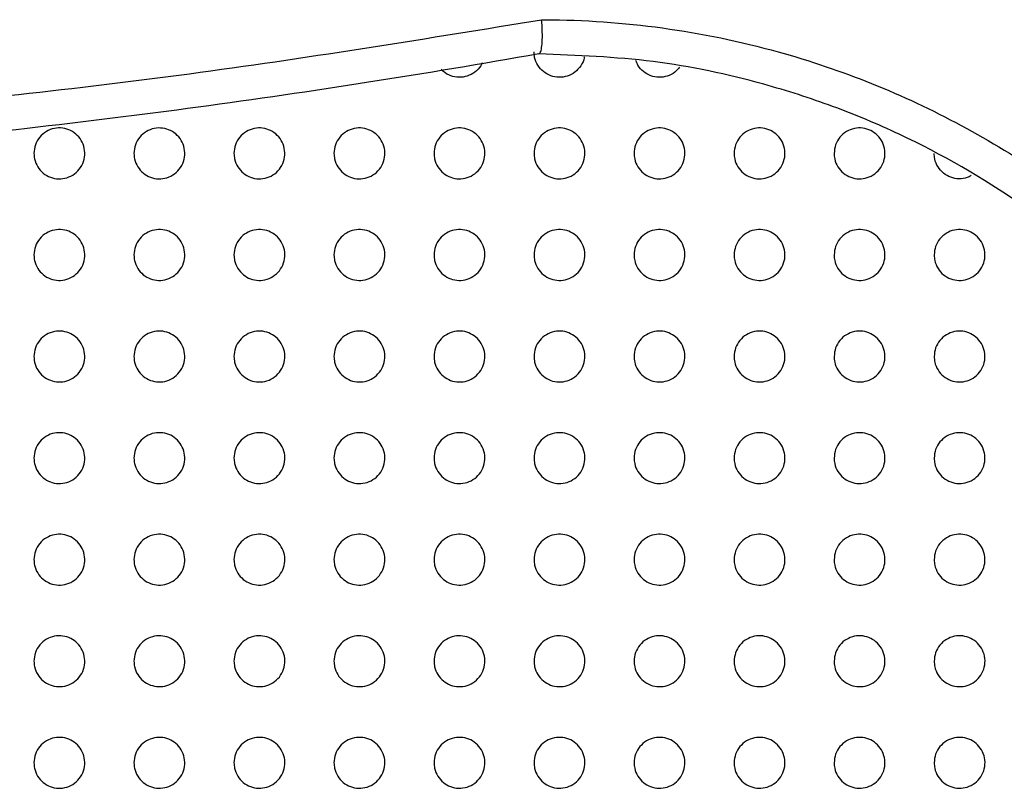
# Paper-space layout '_Back' of a CAD drawing. Units: millimetres. Extents: x -446 to 282, y -328 to 864.
# Drawn here: x -43 to 15, y 570 to 616 of the extents above; entities that cross this region are included whole.
import ezdxf

# ---------------------------------------------------------------- set-up
doc = ezdxf.new("R2010")
doc.units = ezdxf.units.MM

psp = doc.layouts.new('_Back')

# ---------------------------------------------------------------- linework, layer by layer
at = {"color": 7, "linetype": 'Continuous', "lineweight": 25}
for points, knots in [([(-71.332, 608.934), (-70.484, 608.971), (-64.241, 609.24), (-51.279, 610.356), (-32.486, 612.385), (-19.089, 614.571), (-12.384, 615.664)], [0, 0, 0, 0, 0.0424631, 0.3126484, 0.6560483, 1, 1, 1, 1]), ([(-12.542, 613.65), (-12.506, 613.678), (-12.435, 613.736), (-12.365, 614.096), (-12.335, 614.614), (-12.347, 615.163), (-12.372, 615.522), (-12.384, 615.657), (-12.384, 615.664)], [0, 0, 0, 0, 0.216714, 0.433415, 0.650502, 0.868364, 0.99296, 1, 1, 1, 1]), ([(-12.384, 615.664), (-12.325, 615.664), (-9.947, 615.663), (-5.241, 615.329), (1.228, 614), (7.122, 611.998), (12.411, 609.522), (17.366, 606.498), (21.923, 602.961), (26.045, 598.979), (29.814, 594.461), (33.101, 589.399), (35.893, 583.867), (37.18, 579.942), (37.822, 577.983)], [0, 0, 0, 0, 0.002656, 0.106777, 0.210898, 0.297625, 0.384619, 0.471346, 0.556223, 0.64135, 0.726219, 0.817376, 0.908861, 1, 1, 1, 1]), ([(-12.542, 613.65), (-12.543, 613.649), (-19.235, 612.463), (-32.627, 610.358), (-51.042, 608.282), (-64.016, 607.168), (-70.257, 606.882), (-71.465, 606.826)], [0, 0, 0, 0, 0.000086, 0.343749, 0.687401, 0.939459, 1, 1, 1, 1]), ([(-9.87, 613.467), (-9.87, 613.452), (-9.879, 613.265), (-10.062, 612.934), (-10.405, 612.55), (-10.866, 612.313), (-11.367, 612.242), (-11.86, 612.336), (-12.296, 612.583), (-12.629, 612.962), (-12.806, 613.38), (-12.825, 613.659), (-12.832, 613.769)], [0, 0, 0, 0, 0.010345, 0.129422, 0.24635, 0.360217, 0.471547, 0.581939, 0.69331, 0.807137, 0.923915, 1, 1, 1, 1]), ([(35.529, 577.385), (35.392, 577.851), (34.489, 580.902), (32.736, 585.146), (30.068, 589.911), (26.997, 594.46), (23.371, 598.621), (19.272, 602.292), (14.838, 605.644), (9.976, 608.441), (4.801, 610.608), (-0.023, 612.153), (-5.818, 613.386), (-10.291, 613.561), (-12.547, 613.649)], [0, 0, 0, 0, 0.02239, 0.14664, 0.210588, 0.274537, 0.400382, 0.465107, 0.529832, 0.658485, 0.724697, 0.790909, 0.894529, 1, 1, 1, 1]), ([(-15.901, 613.124), (-15.924, 613.063), (-16.008, 612.843), (-16.314, 612.553), (-16.763, 612.313), (-17.269, 612.241), (-17.754, 612.339), (-18.118, 612.521), (-18.262, 612.697), (-18.304, 612.748)], [0, 0, 0, 0, 0.068211, 0.247145, 0.421332, 0.591627, 0.760536, 0.931022, 1, 1, 1, 1]), ([(-4.246, 612.873), (-4.334, 612.765), (-4.529, 612.528), (-4.969, 612.315), (-5.467, 612.241), (-5.962, 612.336), (-6.392, 612.585), (-6.699, 612.908), (-6.787, 613.162), (-6.821, 613.26)], [0, 0, 0, 0, 0.129942, 0.286707, 0.439984, 0.59194, 0.745181, 0.901736, 1, 1, 1, 1]), ([(-42.332, 607.779), (-42.315, 607.951), (-42.28, 608.295), (-42.011, 608.752), (-41.616, 609.092), (-41.135, 609.276), (-40.632, 609.293), (-40.155, 609.147), (-39.749, 608.856), (-39.455, 608.443), (-39.311, 607.947), (-39.343, 607.423), (-39.553, 606.938), (-39.913, 606.555), (-40.374, 606.32), (-40.877, 606.252), (-41.367, 606.349), (-41.8, 606.598), (-42.131, 606.976), (-42.307, 607.392), (-42.325, 607.669), (-42.332, 607.779)], [0, 0, 0, 0, 0.055542, 0.111121, 0.165662, 0.218505, 0.270092, 0.32139, 0.373419, 0.426866, 0.48185, 0.537844, 0.593845, 0.648815, 0.702196, 0.754166, 0.8055, 0.857195, 0.910083, 0.964545, 1, 1, 1, 1]), ([(-36.432, 607.779), (-36.415, 607.95), (-36.38, 608.294), (-36.112, 608.75), (-35.719, 609.09), (-35.239, 609.275), (-34.736, 609.293), (-34.258, 609.149), (-33.851, 608.858), (-33.556, 608.445), (-33.411, 607.949), (-33.443, 607.425), (-33.652, 606.94), (-34.011, 606.557), (-34.47, 606.322), (-34.973, 606.252), (-35.464, 606.347), (-35.898, 606.595), (-36.229, 606.974), (-36.406, 607.391), (-36.425, 607.669), (-36.432, 607.779)], [0, 0, 0, 0, 0.055374, 0.110785, 0.165166, 0.217928, 0.269546, 0.32096, 0.373135, 0.426701, 0.481728, 0.53767, 0.593543, 0.648366, 0.701643, 0.753597, 0.805006, 0.856835, 0.909866, 0.964419, 1, 1, 1, 1]), ([(-30.532, 607.779), (-30.515, 607.95), (-30.481, 608.293), (-30.213, 608.749), (-29.821, 609.089), (-29.342, 609.275), (-28.838, 609.294), (-28.36, 609.15), (-27.952, 608.859), (-27.656, 608.446), (-27.512, 607.949), (-27.543, 607.426), (-27.751, 606.941), (-28.109, 606.559), (-28.568, 606.322), (-29.07, 606.252), (-29.561, 606.346), (-29.996, 606.594), (-30.329, 606.973), (-30.506, 607.39), (-30.525, 607.669), (-30.532, 607.779)], [0, 0, 0, 0, 0.05525, 0.110537, 0.164814, 0.217545, 0.26921, 0.320722, 0.373, 0.426632, 0.481665, 0.537548, 0.593323, 0.648048, 0.701271, 0.753234, 0.804713, 0.856643, 0.909769, 0.964367, 1, 1, 1, 1]), ([(-24.632, 607.779), (-24.615, 607.95), (-24.581, 608.292), (-24.313, 608.748), (-23.922, 609.088), (-23.443, 609.275), (-22.94, 609.294), (-22.461, 609.151), (-22.052, 608.859), (-21.756, 608.446), (-21.612, 607.95), (-21.643, 607.426), (-21.85, 606.942), (-22.208, 606.559), (-22.667, 606.323), (-23.168, 606.252), (-23.66, 606.346), (-24.096, 606.593), (-24.428, 606.972), (-24.606, 607.39), (-24.625, 607.669), (-24.632, 607.779)], [0, 0, 0, 0, 0.05517, 0.110376, 0.164601, 0.217337, 0.269057, 0.320644, 0.372982, 0.426638, 0.48165, 0.537477, 0.593183, 0.647856, 0.701063, 0.753053, 0.80459, 0.856589, 0.909766, 0.964372, 1, 1, 1, 1]), ([(-18.732, 607.779), (-18.715, 607.95), (-18.681, 608.292), (-18.414, 608.748), (-18.022, 609.088), (-17.544, 609.274), (-17.04, 609.294), (-16.561, 609.151), (-16.152, 608.859), (-15.856, 608.446), (-15.712, 607.949), (-15.743, 607.426), (-15.95, 606.942), (-16.308, 606.56), (-16.766, 606.323), (-17.268, 606.252), (-17.76, 606.346), (-18.196, 606.593), (-18.528, 606.972), (-18.706, 607.39), (-18.725, 607.669), (-18.732, 607.779)], [0, 0, 0, 0, 0.055129, 0.110293, 0.164505, 0.21727, 0.269045, 0.320682, 0.373046, 0.426694, 0.481669, 0.537448, 0.593114, 0.64777, 0.700988, 0.753013, 0.804595, 0.856633, 0.909826, 0.964415, 1, 1, 1, 1]), ([(-12.832, 607.779), (-12.815, 607.95), (-12.781, 608.292), (-12.514, 608.748), (-12.122, 609.088), (-11.644, 609.274), (-11.14, 609.294), (-10.66, 609.15), (-10.251, 608.859), (-9.956, 608.445), (-9.812, 607.949), (-9.843, 607.426), (-10.05, 606.942), (-10.408, 606.56), (-10.866, 606.323), (-11.368, 606.252), (-11.86, 606.346), (-12.296, 606.594), (-12.629, 606.973), (-12.806, 607.39), (-12.825, 607.669), (-12.832, 607.779)], [0, 0, 0, 0, 0.055117, 0.110267, 0.164491, 0.217297, 0.269116, 0.320782, 0.373147, 0.426771, 0.481708, 0.537451, 0.593097, 0.647757, 0.701001, 0.753061, 0.804676, 0.85673, 0.909917, 0.964475, 1, 1, 1, 1]), ([(-6.932, 607.779), (-6.915, 607.95), (-6.881, 608.292), (-6.614, 608.748), (-6.222, 609.088), (-5.744, 609.275), (-5.239, 609.294), (-4.76, 609.15), (-4.351, 608.858), (-4.056, 608.445), (-3.912, 607.949), (-3.943, 607.426), (-4.15, 606.942), (-4.508, 606.56), (-4.966, 606.323), (-5.468, 606.252), (-5.961, 606.346), (-6.396, 606.594), (-6.729, 606.973), (-6.906, 607.391), (-6.925, 607.669), (-6.932, 607.779)], [0, 0, 0, 0, 0.055118, 0.110268, 0.164512, 0.21735, 0.269199, 0.320878, 0.373237, 0.42684, 0.48175, 0.537469, 0.593105, 0.647771, 0.701037, 0.753127, 0.804764, 0.856826, 0.910001, 0.964529, 1, 1, 1, 1]), ([(-1.032, 607.779), (-1.015, 607.95), (-0.981, 608.292), (-0.714, 608.748), (-0.322, 609.088), (0.156, 609.275), (0.661, 609.294), (1.14, 609.15), (1.549, 608.858), (1.844, 608.445), (1.988, 607.949), (1.957, 607.426), (1.75, 606.942), (1.392, 606.56), (0.934, 606.323), (0.432, 606.252), (-0.06, 606.346), (-0.496, 606.594), (-0.829, 606.973), (-1.006, 607.391), (-1.025, 607.669), (-1.032, 607.779)], [0, 0, 0, 0, 0.055112, 0.110256, 0.164501, 0.217348, 0.269206, 0.320892, 0.373258, 0.426866, 0.481776, 0.537484, 0.593101, 0.647753, 0.701018, 0.753121, 0.804779, 0.856857, 0.910034, 0.964552, 1, 1, 1, 1]), ([(4.868, 607.779), (4.885, 607.95), (4.919, 608.292), (5.186, 608.747), (5.577, 609.087), (6.055, 609.274), (6.559, 609.294), (7.039, 609.151), (7.448, 608.859), (7.744, 608.445), (7.888, 607.949), (7.857, 607.426), (7.65, 606.943), (7.293, 606.56), (6.835, 606.323), (6.333, 606.252), (5.841, 606.346), (5.404, 606.593), (5.071, 606.973), (4.894, 607.391), (4.875, 607.669), (4.868, 607.779)], [0, 0, 0, 0, 0.055073, 0.110179, 0.16438, 0.21719, 0.269036, 0.320745, 0.37316, 0.426821, 0.48176, 0.537459, 0.593031, 0.647628, 0.700854, 0.752951, 0.804633, 0.856753, 0.909972, 0.964515, 1, 1, 1, 1]), ([(12.949, 606.466), (12.876, 606.423), (12.659, 606.297), (12.232, 606.256), (11.742, 606.344), (11.305, 606.593), (10.972, 606.972), (10.794, 607.39), (10.775, 607.669), (10.768, 607.779)], [0, 0, 0, 0, 0.08183, 0.24166, 0.40029, 0.5603, 0.723669, 0.891043, 1, 1, 1, 1]), ([(-42.332, 601.789), (-42.315, 601.961), (-42.28, 602.305), (-42.01, 602.763), (-41.615, 603.103), (-41.133, 603.287), (-40.629, 603.302), (-40.152, 603.156), (-39.747, 602.864), (-39.454, 602.451), (-39.311, 601.956), (-39.343, 601.432), (-39.553, 600.947), (-39.914, 600.565), (-40.376, 600.33), (-40.879, 600.262), (-41.37, 600.36), (-41.803, 600.609), (-42.132, 600.988), (-42.307, 601.404), (-42.325, 601.68), (-42.332, 601.789)], [0, 0, 0, 0, 0.055614, 0.111262, 0.165913, 0.218869, 0.270518, 0.321806, 0.373761, 0.427103, 0.481992, 0.537942, 0.593972, 0.649032, 0.702522, 0.754571, 0.805924, 0.85757, 0.910363, 0.964717, 1, 1, 1, 1]), ([(-36.432, 601.789), (-36.415, 601.96), (-36.38, 602.304), (-36.111, 602.761), (-35.717, 603.101), (-35.237, 603.286), (-34.733, 603.303), (-34.256, 603.158), (-33.849, 602.866), (-33.555, 602.453), (-33.411, 601.957), (-33.443, 601.434), (-33.652, 600.949), (-34.012, 600.566), (-34.472, 600.331), (-34.975, 600.262), (-35.466, 600.358), (-35.9, 600.607), (-36.23, 600.986), (-36.407, 601.402), (-36.425, 601.679), (-36.432, 601.789)], [0, 0, 0, 0, 0.055445, 0.110925, 0.165407, 0.218267, 0.269934, 0.321332, 0.373438, 0.426909, 0.481855, 0.537763, 0.593668, 0.648574, 0.701949, 0.75397, 0.80539, 0.857171, 0.910113, 0.964569, 1, 1, 1, 1]), ([(-30.532, 601.789), (-30.515, 601.96), (-30.48, 602.303), (-30.212, 602.76), (-29.82, 603.1), (-29.34, 603.285), (-28.836, 603.303), (-28.358, 603.159), (-27.95, 602.868), (-27.656, 602.454), (-27.511, 601.958), (-27.543, 601.435), (-27.751, 600.95), (-28.11, 600.568), (-28.569, 600.332), (-29.072, 600.262), (-29.563, 600.357), (-29.998, 600.605), (-30.33, 600.984), (-30.506, 601.401), (-30.525, 601.679), (-30.532, 601.789)], [0, 0, 0, 0, 0.055312, 0.11066, 0.165023, 0.217833, 0.269536, 0.321031, 0.37325, 0.426805, 0.481772, 0.537629, 0.593431, 0.648227, 0.70153, 0.753549, 0.805035, 0.856923, 0.909972, 0.964489, 1, 1, 1, 1]), ([(-24.632, 601.789), (-24.615, 601.96), (-24.581, 602.303), (-24.313, 602.759), (-23.921, 603.099), (-23.442, 603.285), (-22.938, 603.304), (-22.459, 603.16), (-22.051, 602.868), (-21.756, 602.455), (-21.612, 601.959), (-21.643, 601.436), (-21.851, 600.951), (-22.209, 600.569), (-22.668, 600.332), (-23.17, 600.262), (-23.662, 600.357), (-24.097, 600.605), (-24.429, 600.983), (-24.606, 601.401), (-24.625, 601.679), (-24.632, 601.789)], [0, 0, 0, 0, 0.055219, 0.110472, 0.164762, 0.217557, 0.269306, 0.32088, 0.373175, 0.426773, 0.481734, 0.53754, 0.593266, 0.647991, 0.70126, 0.753294, 0.804838, 0.856805, 0.909923, 0.964466, 1, 1, 1, 1]), ([(-18.732, 601.789), (-18.715, 601.96), (-18.681, 602.302), (-18.413, 602.758), (-18.022, 603.098), (-17.543, 603.285), (-17.039, 603.304), (-16.56, 603.16), (-16.151, 602.869), (-15.856, 602.455), (-15.712, 601.959), (-15.743, 601.436), (-15.95, 600.952), (-16.308, 600.569), (-16.767, 600.333), (-17.269, 600.262), (-17.761, 600.356), (-18.196, 600.604), (-18.529, 600.983), (-18.706, 601.401), (-18.725, 601.679), (-18.732, 601.789)], [0, 0, 0, 0, 0.055161, 0.110355, 0.16461, 0.217417, 0.269213, 0.320845, 0.373182, 0.426792, 0.481732, 0.537492, 0.593166, 0.647855, 0.701117, 0.753177, 0.804768, 0.856786, 0.909939, 0.964482, 1, 1, 1, 1]), ([(-12.832, 601.789), (-12.815, 601.96), (-12.781, 602.302), (-12.514, 602.758), (-12.122, 603.098), (-11.644, 603.285), (-11.139, 603.304), (-10.66, 603.16), (-10.251, 602.868), (-9.956, 602.455), (-9.812, 601.959), (-9.843, 601.436), (-10.05, 600.952), (-10.408, 600.57), (-10.866, 600.333), (-11.368, 600.262), (-11.861, 600.356), (-12.297, 600.604), (-12.629, 600.983), (-12.806, 601.401), (-12.825, 601.679), (-12.832, 601.789)], [0, 0, 0, 0, 0.055131, 0.110296, 0.164544, 0.217376, 0.269214, 0.320883, 0.373238, 0.42684, 0.481751, 0.537475, 0.593118, 0.647794, 0.701067, 0.753155, 0.804782, 0.85683, 0.909993, 0.96452, 1, 1, 1, 1]), ([(-6.932, 601.789), (-6.915, 601.96), (-6.881, 602.302), (-6.614, 602.758), (-6.222, 603.098), (-5.744, 603.285), (-5.239, 603.304), (-4.759, 603.16), (-4.351, 602.868), (-4.056, 602.454), (-3.912, 601.958), (-3.943, 601.436), (-4.15, 600.952), (-4.508, 600.57), (-4.966, 600.333), (-5.468, 600.262), (-5.961, 600.356), (-6.397, 600.604), (-6.729, 600.984), (-6.906, 601.401), (-6.925, 601.679), (-6.932, 601.789)], [0, 0, 0, 0, 0.055119, 0.110271, 0.164525, 0.217383, 0.269251, 0.320942, 0.373302, 0.426892, 0.48178, 0.537477, 0.593102, 0.647774, 0.701061, 0.753174, 0.804828, 0.856893, 0.910055, 0.964561, 1, 1, 1, 1]), ([(-1.032, 601.789), (-1.015, 601.96), (-0.981, 602.302), (-0.714, 602.758), (-0.322, 603.098), (0.156, 603.285), (0.661, 603.304), (1.141, 603.16), (1.549, 602.868), (1.844, 602.454), (1.988, 601.958), (1.957, 601.436), (1.75, 600.952), (1.392, 600.57), (0.934, 600.333), (0.432, 600.262), (-0.061, 600.356), (-0.497, 600.604), (-0.829, 600.984), (-1.006, 601.401), (-1.025, 601.679), (-1.032, 601.789)], [0, 0, 0, 0, 0.055108, 0.110248, 0.1645016, 0.2173701, 0.2692537, 0.3209588, 0.3733282, 0.4269216, 0.4818034, 0.5374841, 0.5930877, 0.6477462, 0.7010339, 0.7531637, 0.8048404, 0.8569233, 0.9100899, 0.9645854, 1, 1, 1, 1]), ([(4.868, 601.789), (4.885, 601.96), (4.919, 602.302), (5.186, 602.757), (5.577, 603.098), (6.055, 603.284), (6.56, 603.304), (7.04, 603.16), (7.449, 602.869), (7.744, 602.455), (7.888, 601.959), (7.857, 601.436), (7.65, 600.953), (7.293, 600.57), (6.835, 600.333), (6.333, 600.262), (5.84, 600.356), (5.404, 600.604), (5.071, 600.983), (4.894, 601.401), (4.875, 601.679), (4.868, 601.789)], [0, 0, 0, 0, 0.055077, 0.110186, 0.164409, 0.217258, 0.269141, 0.320869, 0.373276, 0.426904, 0.481801, 0.537467, 0.593032, 0.64765, 0.700914, 0.753047, 0.804749, 0.856866, 0.910061, 0.964569, 1, 1, 1, 1]), ([(10.768, 601.789), (10.785, 601.96), (10.819, 602.302), (11.086, 602.757), (11.476, 603.097), (11.954, 603.284), (12.459, 603.304), (12.939, 603.161), (13.349, 602.869), (13.644, 602.455), (13.788, 601.959), (13.757, 601.436), (13.55, 600.953), (13.194, 600.571), (12.736, 600.334), (12.234, 600.262), (11.741, 600.355), (11.304, 600.603), (10.971, 600.983), (10.794, 601.401), (10.775, 601.679), (10.768, 601.789)], [0, 0, 0, 0, 0.0550308, 0.1100937, 0.1642761, 0.2171095, 0.2690109, 0.3207802, 0.3732323, 0.4268894, 0.4817848, 0.5374207, 0.5929423, 0.647522, 0.7007704, 0.7529138, 0.8046459, 0.856801, 0.9100283, 0.9645497, 1, 1, 1, 1]), ([(-42.332, 595.799), (-42.314, 595.971), (-42.28, 596.316), (-42.01, 596.773), (-41.614, 597.113), (-41.132, 597.297), (-40.627, 597.312), (-40.15, 597.165), (-39.745, 596.872), (-39.453, 596.459), (-39.311, 595.964), (-39.344, 595.442), (-39.554, 594.957), (-39.915, 594.574), (-40.377, 594.339), (-40.882, 594.272), (-41.373, 594.371), (-41.804, 594.621), (-42.133, 595), (-42.307, 595.415), (-42.325, 595.69), (-42.332, 595.799)], [0, 0, 0, 0, 0.055666, 0.111365, 0.166111, 0.219176, 0.270896, 0.32219, 0.374086, 0.427331, 0.482125, 0.538022, 0.594067, 0.649202, 0.702792, 0.754923, 0.806306, 0.857921, 0.910632, 0.964884, 1, 1, 1, 1]), ([(-36.432, 595.799), (-36.415, 595.971), (-36.38, 596.315), (-36.111, 596.772), (-35.716, 597.112), (-35.235, 597.296), (-34.731, 597.313), (-34.253, 597.167), (-33.847, 596.875), (-33.554, 596.461), (-33.411, 595.966), (-33.443, 595.443), (-33.652, 594.958), (-34.013, 594.576), (-34.474, 594.34), (-34.977, 594.272), (-35.468, 594.369), (-35.902, 594.619), (-36.231, 594.998), (-36.407, 595.413), (-36.425, 595.69), (-36.432, 595.799)], [0, 0, 0, 0, 0.055503, 0.11104, 0.165615, 0.218573, 0.270296, 0.321689, 0.373734, 0.427115, 0.481978, 0.537845, 0.593772, 0.648753, 0.70222, 0.754312, 0.805752, 0.857495, 0.910356, 0.964719, 1, 1, 1, 1]), ([(-30.532, 595.799), (-30.515, 595.97), (-30.48, 596.314), (-30.212, 596.77), (-29.819, 597.11), (-29.339, 597.296), (-28.834, 597.313), (-28.356, 597.168), (-27.949, 596.876), (-27.655, 596.463), (-27.511, 595.967), (-27.543, 595.444), (-27.752, 594.96), (-28.111, 594.577), (-28.571, 594.341), (-29.074, 594.272), (-29.565, 594.368), (-30, 594.617), (-30.33, 594.996), (-30.507, 595.412), (-30.525, 595.689), (-30.532, 595.799)], [0, 0, 0, 0, 0.055369, 0.110771, 0.165217, 0.218109, 0.269855, 0.321341, 0.373504, 0.426981, 0.481879, 0.537706, 0.593531, 0.648393, 0.701777, 0.753854, 0.805353, 0.857204, 0.91018, 0.964616, 1, 1, 1, 1]), ([(-24.632, 595.799), (-24.615, 595.97), (-24.58, 596.313), (-24.313, 596.769), (-23.92, 597.109), (-23.441, 597.295), (-22.936, 597.313), (-22.458, 597.169), (-22.05, 596.877), (-21.755, 596.464), (-21.611, 595.968), (-21.643, 595.445), (-21.851, 594.961), (-22.21, 594.578), (-22.669, 594.342), (-23.171, 594.272), (-23.663, 594.367), (-24.098, 594.616), (-24.43, 594.995), (-24.607, 595.412), (-24.625, 595.689), (-24.632, 595.799)], [0, 0, 0, 0, 0.055266, 0.110567, 0.164924, 0.217784, 0.269565, 0.321129, 0.373378, 0.426914, 0.481822, 0.537605, 0.593349, 0.648128, 0.701462, 0.753543, 0.805097, 0.857032, 0.910089, 0.964567, 1, 1, 1, 1]), ([(-18.732, 595.799), (-18.715, 595.97), (-18.681, 596.313), (-18.413, 596.768), (-18.021, 597.109), (-17.542, 597.295), (-17.038, 597.314), (-16.559, 597.169), (-16.15, 596.878), (-15.855, 596.464), (-15.711, 595.968), (-15.743, 595.445), (-15.951, 594.962), (-16.309, 594.579), (-16.767, 594.342), (-17.27, 594.272), (-17.762, 594.367), (-18.197, 594.615), (-18.53, 594.994), (-18.706, 595.411), (-18.725, 595.689), (-18.732, 595.799)], [0, 0, 0, 0, 0.055196, 0.110425, 0.16473, 0.217584, 0.269404, 0.32103, 0.373335, 0.4269, 0.4818, 0.53754, 0.593226, 0.647953, 0.701264, 0.75336, 0.804961, 0.856957, 0.910064, 0.964557, 1, 1, 1, 1]), ([(-12.832, 595.799), (-12.815, 595.97), (-12.781, 596.312), (-12.513, 596.768), (-12.122, 597.108), (-11.643, 597.295), (-11.138, 597.314), (-10.659, 597.17), (-10.25, 596.878), (-9.955, 596.464), (-9.812, 595.968), (-9.843, 595.446), (-10.051, 594.962), (-10.408, 594.58), (-10.867, 594.343), (-11.369, 594.272), (-11.862, 594.366), (-12.297, 594.615), (-12.629, 594.994), (-12.806, 595.411), (-12.825, 595.689), (-12.832, 595.799)], [0, 0, 0, 0, 0.055152, 0.110337, 0.164618, 0.217483, 0.26934, 0.32101, 0.373347, 0.42692, 0.481802, 0.537506, 0.593152, 0.647852, 0.701159, 0.753276, 0.804914, 0.85695, 0.910082, 0.964574, 1, 1, 1, 1]), ([(-6.932, 595.799), (-6.915, 595.97), (-6.881, 596.312), (-6.614, 596.768), (-6.222, 597.108), (-5.743, 597.295), (-5.239, 597.314), (-4.759, 597.17), (-4.35, 596.878), (-4.055, 596.464), (-3.912, 595.968), (-3.943, 595.446), (-4.15, 594.962), (-4.508, 594.58), (-4.966, 594.343), (-5.469, 594.272), (-5.961, 594.366), (-6.397, 594.615), (-6.73, 594.994), (-6.907, 595.411), (-6.925, 595.689), (-6.932, 595.799)], [0, 0, 0, 0, 0.055128, 0.110288, 0.164561, 0.217443, 0.26933, 0.321029, 0.373382, 0.426953, 0.481817, 0.537494, 0.593113, 0.647799, 0.70111, 0.753249, 0.804916, 0.856978, 0.91012, 0.964601, 1, 1, 1, 1]), ([(-1.032, 595.799), (-1.015, 595.97), (-0.981, 596.312), (-0.714, 596.768), (-0.322, 597.108), (0.156, 597.295), (0.661, 597.314), (1.141, 597.17), (1.55, 596.878), (1.845, 596.464), (1.988, 595.968), (1.957, 595.446), (1.75, 594.962), (1.392, 594.58), (0.934, 594.343), (0.432, 594.272), (-0.061, 594.366), (-0.497, 594.615), (-0.83, 594.994), (-1.007, 595.412), (-1.025, 595.689), (-1.032, 595.799)], [0, 0, 0, 0, 0.05511, 0.110252, 0.164519, 0.217411, 0.269318, 0.321037, 0.373405, 0.42698, 0.481834, 0.537491, 0.593086, 0.647755, 0.701068, 0.753224, 0.804916, 0.856999, 0.91015, 0.964622, 1, 1, 1, 1]), ([(4.868, 595.799), (4.885, 595.97), (4.919, 596.312), (5.186, 596.767), (5.577, 597.108), (6.056, 597.294), (6.56, 597.314), (7.041, 597.17), (7.449, 596.878), (7.745, 596.464), (7.888, 595.968), (7.857, 595.446), (7.65, 594.963), (7.293, 594.58), (6.835, 594.343), (6.332, 594.272), (5.839, 594.366), (5.403, 594.614), (5.071, 594.994), (4.893, 595.411), (4.875, 595.689), (4.868, 595.799)], [0, 0, 0, 0, 0.0550828, 0.110197, 0.1644418, 0.2173253, 0.2692412, 0.3209837, 0.3733811, 0.4269796, 0.4818383, 0.5374758, 0.5930371, 0.6476755, 0.7009746, 0.7531396, 0.8048576, 0.8569703, 0.9101431, 0.9646191, 1, 1, 1, 1]), ([(10.768, 595.799), (10.785, 595.97), (10.819, 596.312), (11.086, 596.767), (11.477, 597.107), (11.955, 597.294), (12.46, 597.314), (12.94, 597.17), (13.349, 596.878), (13.644, 596.464), (13.788, 595.968), (13.757, 595.446), (13.55, 594.963), (13.193, 594.581), (12.736, 594.343), (12.233, 594.272), (11.74, 594.366), (11.303, 594.614), (10.971, 594.994), (10.794, 595.411), (10.775, 595.689), (10.768, 595.799)], [0, 0, 0, 0, 0.055044, 0.11012, 0.164333, 0.217206, 0.269139, 0.320917, 0.373352, 0.426973, 0.481829, 0.537441, 0.592964, 0.64757, 0.700857, 0.753032, 0.804778, 0.856924, 0.910124, 0.964609, 1, 1, 1, 1]), ([(-42.332, 589.809), (-42.314, 589.981), (-42.28, 590.326), (-42.009, 590.784), (-41.613, 591.124), (-41.13, 591.308), (-40.625, 591.322), (-40.148, 591.174), (-39.744, 590.881), (-39.453, 590.468), (-39.311, 589.973), (-39.344, 589.451), (-39.554, 588.966), (-39.915, 588.584), (-40.378, 588.349), (-40.883, 588.282), (-41.374, 588.381), (-41.806, 588.632), (-42.134, 589.012), (-42.307, 589.426), (-42.325, 589.701), (-42.332, 589.809)], [0, 0, 0, 0, 0.055698, 0.111426, 0.16625, 0.219416, 0.271214, 0.322526, 0.374381, 0.427543, 0.482246, 0.538082, 0.594125, 0.649318, 0.702998, 0.75521, 0.806634, 0.858233, 0.910879, 0.965039, 1, 1, 1, 1]), ([(-36.432, 589.809), (-36.415, 589.981), (-36.38, 590.325), (-36.11, 590.782), (-35.716, 591.122), (-35.234, 591.307), (-34.729, 591.322), (-34.251, 591.176), (-33.846, 590.883), (-33.554, 590.47), (-33.411, 589.975), (-33.443, 589.452), (-33.653, 588.968), (-34.013, 588.585), (-34.475, 588.35), (-34.979, 588.282), (-35.47, 588.38), (-35.903, 588.63), (-36.232, 589.009), (-36.407, 589.424), (-36.425, 589.7), (-36.432, 589.809)], [0, 0, 0, 0, 0.055545, 0.111122, 0.165778, 0.218829, 0.270615, 0.322016, 0.374013, 0.427313, 0.482093, 0.537913, 0.593848, 0.648891, 0.702444, 0.754608, 0.806076, 0.857796, 0.910588, 0.964863, 1, 1, 1, 1]), ([(-30.532, 589.809), (-30.515, 589.98), (-30.48, 590.324), (-30.211, 590.781), (-29.818, 591.121), (-29.337, 591.306), (-28.832, 591.323), (-28.354, 591.177), (-27.948, 590.885), (-27.654, 590.471), (-27.511, 589.976), (-27.543, 589.453), (-27.752, 588.969), (-28.111, 588.587), (-28.572, 588.351), (-29.075, 588.282), (-29.567, 588.379), (-30.001, 588.628), (-30.331, 589.007), (-30.507, 589.423), (-30.525, 589.7), (-30.532, 589.809)], [0, 0, 0, 0, 0.055414, 0.11086, 0.165382, 0.218355, 0.270151, 0.321635, 0.373751, 0.427154, 0.481983, 0.537773, 0.593612, 0.648533, 0.701993, 0.754131, 0.80565, 0.857474, 0.910385, 0.964743, 1, 1, 1, 1]), ([(-24.632, 589.809), (-24.615, 589.98), (-24.58, 590.323), (-24.312, 590.78), (-23.919, 591.12), (-23.439, 591.305), (-22.935, 591.323), (-22.456, 591.178), (-22.049, 590.886), (-21.755, 590.473), (-21.611, 589.977), (-21.643, 589.454), (-21.851, 588.97), (-22.21, 588.588), (-22.67, 588.352), (-23.173, 588.282), (-23.665, 588.378), (-24.099, 588.627), (-24.431, 589.006), (-24.607, 589.422), (-24.625, 589.7), (-24.632, 589.809)], [0, 0, 0, 0, 0.0553083, 0.1106493, 0.165072, 0.2179989, 0.2698173, 0.321377, 0.3735845, 0.4270594, 0.4819106, 0.5376655, 0.5934239, 0.6482533, 0.7016514, 0.7537821, 0.8053503, 0.8572598, 0.9102597, 0.9646713, 1, 1, 1, 1]), ([(-18.732, 589.809), (-18.715, 589.98), (-18.681, 590.323), (-18.413, 590.779), (-18.021, 591.119), (-17.541, 591.305), (-17.037, 591.323), (-16.557, 591.179), (-16.149, 590.887), (-15.855, 590.473), (-15.711, 589.977), (-15.743, 589.455), (-15.951, 588.971), (-16.309, 588.589), (-16.768, 588.352), (-17.271, 588.282), (-17.763, 588.377), (-18.198, 588.626), (-18.53, 589.005), (-18.707, 589.422), (-18.725, 589.699), (-18.732, 589.809)], [0, 0, 0, 0, 0.05523, 0.110492, 0.164848, 0.217754, 0.269603, 0.321224, 0.373497, 0.427015, 0.481871, 0.53759, 0.593285, 0.648052, 0.701414, 0.75355, 0.805162, 0.857137, 0.910198, 0.964639, 1, 1, 1, 1]), ([(-12.832, 589.809), (-12.815, 589.98), (-12.781, 590.323), (-12.513, 590.778), (-12.121, 591.119), (-11.642, 591.305), (-11.138, 591.324), (-10.658, 591.179), (-10.25, 590.887), (-9.955, 590.473), (-9.811, 589.978), (-9.843, 589.455), (-10.051, 588.972), (-10.408, 588.589), (-10.867, 588.352), (-11.37, 588.282), (-11.863, 588.377), (-12.298, 588.625), (-12.63, 589.005), (-12.807, 589.422), (-12.825, 589.699), (-12.832, 589.809)], [0, 0, 0, 0, 0.055176, 0.110384, 0.164701, 0.217604, 0.269484, 0.321153, 0.373468, 0.427008, 0.481856, 0.537542, 0.593192, 0.647919, 0.701265, 0.753413, 0.805063, 0.857085, 0.910183, 0.964635, 1, 1, 1, 1]), ([(-6.932, 589.809), (-6.915, 589.98), (-6.881, 590.322), (-6.613, 590.778), (-6.222, 591.118), (-5.743, 591.305), (-5.238, 591.324), (-4.758, 591.179), (-4.35, 590.887), (-4.055, 590.473), (-3.911, 589.978), (-3.943, 589.455), (-4.15, 588.972), (-4.508, 588.59), (-4.967, 588.353), (-5.469, 588.282), (-5.962, 588.377), (-6.398, 588.625), (-6.73, 589.005), (-6.907, 589.422), (-6.925, 589.699), (-6.932, 589.809)], [0, 0, 0, 0, 0.055141, 0.110314, 0.164612, 0.217522, 0.26943, 0.321133, 0.373474, 0.427021, 0.481858, 0.537516, 0.593134, 0.647838, 0.701178, 0.753343, 0.805022, 0.857076, 0.910196, 0.964646, 1, 1, 1, 1]), ([(-1.032, 589.809), (-1.015, 589.98), (-0.981, 590.322), (-0.714, 590.778), (-0.322, 591.118), (0.157, 591.305), (0.662, 591.324), (1.142, 591.179), (1.55, 590.887), (1.845, 590.473), (1.989, 589.978), (1.957, 589.455), (1.75, 588.972), (1.392, 588.59), (0.934, 588.353), (0.431, 588.282), (-0.062, 588.376), (-0.498, 588.625), (-0.83, 589.005), (-1.007, 589.422), (-1.025, 589.699), (-1.032, 589.809)], [0, 0, 0, 0, 0.055118, 0.110266, 0.164552, 0.217469, 0.269397, 0.321125, 0.373485, 0.427039, 0.481866, 0.537503, 0.593095, 0.64778, 0.701119, 0.753298, 0.805002, 0.857081, 0.910214, 0.96466, 1, 1, 1, 1]), ([(4.868, 589.809), (4.885, 589.98), (4.919, 590.322), (5.186, 590.777), (5.577, 591.118), (6.056, 591.305), (6.561, 591.324), (7.041, 591.18), (7.45, 590.888), (7.745, 590.474), (7.888, 589.978), (7.857, 589.456), (7.65, 588.972), (7.293, 588.59), (6.834, 588.353), (6.332, 588.282), (5.839, 588.376), (5.403, 588.625), (5.07, 589.004), (4.893, 589.422), (4.875, 589.699), (4.868, 589.809)], [0, 0, 0, 0, 0.0550923, 0.1102155, 0.1644824, 0.2173965, 0.2693375, 0.3210885, 0.3734735, 0.4270438, 0.4818706, 0.5374878, 0.5930503, 0.6477103, 0.7010398, 0.7532298, 0.8049581, 0.8570633, 0.9102146, 0.9646627, 1, 1, 1, 1]), ([(10.768, 589.809), (10.785, 589.98), (10.819, 590.322), (11.086, 590.777), (11.477, 591.117), (11.955, 591.304), (12.46, 591.324), (12.941, 591.18), (13.35, 590.888), (13.645, 590.474), (13.788, 589.978), (13.757, 589.456), (13.55, 588.973), (13.193, 588.591), (12.735, 588.353), (12.232, 588.282), (11.739, 588.376), (11.303, 588.625), (10.97, 589.004), (10.793, 589.422), (10.775, 589.699), (10.768, 589.809)], [0, 0, 0, 0, 0.05506, 0.11015, 0.164391, 0.217297, 0.269253, 0.321033, 0.37345, 0.427039, 0.481865, 0.53746, 0.59299, 0.647622, 0.70094, 0.753139, 0.804892, 0.857026, 0.910201, 0.964656, 1, 1, 1, 1]), ([(-42.332, 583.819), (-42.314, 583.991), (-42.28, 584.336), (-42.009, 584.794), (-41.613, 585.134), (-41.129, 585.318), (-40.623, 585.332), (-40.146, 585.183), (-39.742, 584.889), (-39.452, 584.476), (-39.311, 583.982), (-39.344, 583.46), (-39.554, 582.976), (-39.916, 582.593), (-40.379, 582.358), (-40.884, 582.292), (-41.376, 582.392), (-41.807, 582.644), (-42.135, 583.023), (-42.307, 583.437), (-42.325, 583.711), (-42.332, 583.819)], [0, 0, 0, 0, 0.055711, 0.11145, 0.166332, 0.21959, 0.271467, 0.322812, 0.374642, 0.427734, 0.482351, 0.538123, 0.594149, 0.649383, 0.703141, 0.755432, 0.806904, 0.858503, 0.9111, 0.965178, 1, 1, 1, 1]), ([(-36.432, 583.819), (-36.415, 583.991), (-36.38, 584.335), (-36.11, 584.792), (-35.715, 585.133), (-35.233, 585.317), (-34.727, 585.332), (-34.25, 585.185), (-33.845, 584.892), (-33.553, 584.478), (-33.411, 583.984), (-33.444, 583.462), (-33.653, 582.978), (-34.014, 582.595), (-34.476, 582.36), (-34.98, 582.292), (-35.472, 582.39), (-35.905, 582.641), (-36.233, 583.021), (-36.407, 583.435), (-36.425, 583.711), (-36.432, 583.819)], [0, 0, 0, 0, 0.055571, 0.111172, 0.165893, 0.219032, 0.270885, 0.322304, 0.374267, 0.427496, 0.482197, 0.537964, 0.593896, 0.648986, 0.702616, 0.754851, 0.806356, 0.858064, 0.910802, 0.964997, 1, 1, 1, 1]), ([(-30.532, 583.819), (-30.515, 583.991), (-30.48, 584.334), (-30.211, 584.791), (-29.817, 585.131), (-29.336, 585.316), (-28.831, 585.333), (-28.352, 585.186), (-27.946, 584.894), (-27.654, 584.48), (-27.511, 583.985), (-27.543, 583.463), (-27.752, 582.979), (-28.112, 582.596), (-28.573, 582.361), (-29.077, 582.292), (-29.569, 582.389), (-30.002, 582.639), (-30.332, 583.019), (-30.507, 583.434), (-30.525, 583.71), (-30.532, 583.819)], [0, 0, 0, 0, 0.055447, 0.110924, 0.165511, 0.218562, 0.270412, 0.321905, 0.373983, 0.42732, 0.482079, 0.537828, 0.593672, 0.648641, 0.702172, 0.754372, 0.805917, 0.857724, 0.910579, 0.964864, 1, 1, 1, 1]), ([(-24.632, 583.819), (-24.615, 583.99), (-24.58, 584.334), (-24.312, 584.79), (-23.919, 585.13), (-23.438, 585.316), (-22.933, 585.333), (-22.455, 585.187), (-22.048, 584.895), (-21.754, 584.481), (-21.611, 583.986), (-21.643, 583.464), (-21.852, 582.98), (-22.211, 582.597), (-22.671, 582.361), (-23.174, 582.292), (-23.666, 582.388), (-24.101, 582.638), (-24.431, 583.017), (-24.607, 583.433), (-24.625, 583.71), (-24.632, 583.819)], [0, 0, 0, 0, 0.0553421, 0.1107156, 0.1651976, 0.2181908, 0.2700515, 0.3216133, 0.3737849, 0.4272014, 0.4819953, 0.5377182, 0.5934846, 0.6483591, 0.7018188, 0.7540003, 0.8055878, 0.857478, 0.9104266, 0.9647744, 1, 1, 1, 1]), ([(-18.732, 583.819), (-18.715, 583.99), (-18.68, 584.333), (-18.413, 584.789), (-18.02, 585.129), (-17.54, 585.315), (-17.035, 585.333), (-16.556, 585.188), (-16.149, 584.896), (-15.855, 584.482), (-15.711, 583.987), (-15.743, 583.464), (-15.951, 582.981), (-16.309, 582.598), (-16.769, 582.362), (-17.272, 582.292), (-17.765, 582.388), (-18.2, 582.637), (-18.531, 583.016), (-18.707, 583.433), (-18.725, 583.71), (-18.732, 583.819)], [0, 0, 0, 0, 0.05526, 0.110551, 0.164957, 0.217917, 0.269797, 0.321418, 0.373661, 0.427131, 0.481941, 0.537635, 0.593339, 0.648143, 0.701556, 0.753732, 0.805359, 0.857317, 0.910334, 0.964722, 1, 1, 1, 1]), ([(-12.832, 583.819), (-12.815, 583.99), (-12.781, 584.333), (-12.513, 584.789), (-12.121, 585.129), (-11.642, 585.315), (-11.137, 585.334), (-10.657, 585.189), (-10.249, 584.896), (-9.955, 584.483), (-9.811, 583.987), (-9.843, 583.465), (-10.051, 582.981), (-10.409, 582.599), (-10.868, 582.362), (-11.371, 582.292), (-11.863, 582.387), (-12.299, 582.636), (-12.63, 583.015), (-12.807, 583.432), (-12.825, 583.71), (-12.832, 583.819)], [0, 0, 0, 0, 0.055199, 0.11043, 0.164786, 0.21773, 0.269634, 0.321303, 0.373595, 0.427098, 0.481911, 0.537577, 0.593233, 0.647989, 0.701374, 0.753555, 0.805216, 0.857224, 0.910289, 0.964699, 1, 1, 1, 1]), ([(-6.932, 583.819), (-6.915, 583.99), (-6.881, 584.333), (-6.613, 584.788), (-6.222, 585.128), (-5.742, 585.315), (-5.237, 585.334), (-4.758, 585.189), (-4.349, 584.897), (-4.055, 584.483), (-3.911, 583.987), (-3.943, 583.465), (-4.151, 582.982), (-4.508, 582.599), (-4.967, 582.363), (-5.47, 582.292), (-5.963, 582.387), (-6.398, 582.636), (-6.73, 583.015), (-6.907, 583.432), (-6.925, 583.71), (-6.932, 583.819)], [0, 0, 0, 0, 0.055158, 0.110347, 0.164672, 0.217613, 0.26954, 0.321245, 0.37357, 0.427091, 0.481899, 0.537541, 0.593161, 0.647886, 0.701257, 0.753448, 0.805137, 0.857181, 0.910275, 0.964695, 1, 1, 1, 1]), ([(-1.032, 583.819), (-1.015, 583.99), (-0.981, 584.332), (-0.713, 584.788), (-0.322, 585.128), (0.157, 585.315), (0.662, 585.334), (1.142, 585.189), (1.551, 584.897), (1.845, 584.483), (1.989, 583.987), (1.957, 583.465), (1.75, 582.982), (1.392, 582.6), (0.934, 582.363), (0.431, 582.292), (-0.062, 582.387), (-0.498, 582.635), (-0.83, 583.015), (-1.007, 583.432), (-1.025, 583.71), (-1.032, 583.819)], [0, 0, 0, 0, 0.055129, 0.110289, 0.164595, 0.217538, 0.269484, 0.321216, 0.373564, 0.427096, 0.481898, 0.537519, 0.593112, 0.647815, 0.701179, 0.75338, 0.805093, 0.857164, 0.910278, 0.964699, 1, 1, 1, 1]), ([(4.868, 583.819), (4.885, 583.99), (4.919, 584.332), (5.186, 584.788), (5.578, 585.128), (6.057, 585.315), (6.562, 585.334), (7.042, 585.189), (7.45, 584.897), (7.745, 584.483), (7.889, 583.987), (7.857, 583.465), (7.65, 582.982), (7.293, 582.6), (6.834, 582.363), (6.331, 582.292), (5.838, 582.386), (5.402, 582.635), (5.07, 583.015), (4.893, 583.432), (4.875, 583.71), (4.868, 583.819)], [0, 0, 0, 0, 0.055104, 0.110239, 0.164527, 0.217468, 0.269428, 0.321182, 0.373553, 0.427098, 0.481899, 0.537502, 0.593069, 0.647749, 0.701105, 0.753315, 0.80505, 0.857146, 0.910277, 0.964701, 1, 1, 1, 1]), ([(10.768, 583.819), (10.785, 583.99), (10.819, 584.332), (11.086, 584.787), (11.477, 585.128), (11.956, 585.315), (12.461, 585.334), (12.941, 585.19), (13.35, 584.897), (13.645, 584.483), (13.788, 583.988), (13.757, 583.466), (13.55, 582.983), (13.193, 582.6), (12.735, 582.363), (12.232, 582.292), (11.739, 582.386), (11.302, 582.635), (10.97, 583.015), (10.793, 583.432), (10.775, 583.709), (10.768, 583.819)], [0, 0, 0, 0, 0.055076, 0.110182, 0.164448, 0.217382, 0.269354, 0.321133, 0.373531, 0.427093, 0.481894, 0.537479, 0.593018, 0.647673, 0.701018, 0.753235, 0.804991, 0.857113, 0.910264, 0.964695, 1, 1, 1, 1]), ([(-42.332, 577.829), (-42.314, 578.001), (-42.28, 578.346), (-42.009, 578.804), (-41.613, 579.144), (-41.129, 579.328), (-40.622, 579.342), (-40.145, 579.192), (-39.741, 578.898), (-39.452, 578.485), (-39.311, 577.991), (-39.344, 577.47), (-39.554, 576.986), (-39.916, 576.603), (-40.379, 576.368), (-40.885, 576.302), (-41.377, 576.402), (-41.809, 576.654), (-42.135, 577.034), (-42.307, 577.448), (-42.325, 577.722), (-42.332, 577.829)], [0, 0, 0, 0, 0.055707, 0.11144, 0.166362, 0.2197, 0.271656, 0.323043, 0.374864, 0.427902, 0.482442, 0.538145, 0.594143, 0.649401, 0.703222, 0.755588, 0.807115, 0.858728, 0.911291, 0.965299, 1, 1, 1, 1]), ([(-36.432, 577.829), (-36.414, 578.001), (-36.38, 578.345), (-36.11, 578.802), (-35.715, 579.143), (-35.232, 579.327), (-34.726, 579.342), (-34.248, 579.194), (-33.844, 578.901), (-33.553, 578.487), (-33.411, 577.993), (-33.444, 577.471), (-33.653, 576.987), (-34.014, 576.605), (-34.476, 576.369), (-34.981, 576.302), (-35.473, 576.401), (-35.906, 576.652), (-36.234, 577.032), (-36.407, 577.446), (-36.425, 577.721), (-36.432, 577.829)], [0, 0, 0, 0, 0.055582, 0.111192, 0.165962, 0.219179, 0.271101, 0.322548, 0.374491, 0.42766, 0.482289, 0.538, 0.593917, 0.64904, 0.702736, 0.755038, 0.806587, 0.858296, 0.910992, 0.965117, 1, 1, 1, 1]), ([(-30.532, 577.829), (-30.515, 578.001), (-30.48, 578.345), (-30.211, 578.801), (-29.817, 579.142), (-29.335, 579.327), (-28.829, 579.343), (-28.351, 579.196), (-27.945, 578.902), (-27.653, 578.489), (-27.511, 577.994), (-27.543, 577.472), (-27.752, 576.989), (-28.112, 576.606), (-28.574, 576.37), (-29.078, 576.302), (-29.57, 576.4), (-30.004, 576.65), (-30.333, 577.03), (-30.507, 577.445), (-30.525, 577.721), (-30.532, 577.829)], [0, 0, 0, 0, 0.055467, 0.110963, 0.165602, 0.218727, 0.270633, 0.322143, 0.374194, 0.427473, 0.482167, 0.53787, 0.593709, 0.648717, 0.702311, 0.754569, 0.806147, 0.857947, 0.910757, 0.964975, 1, 1, 1, 1]), ([(-24.632, 577.829), (-24.615, 578), (-24.58, 578.344), (-24.312, 578.8), (-23.918, 579.141), (-23.438, 579.326), (-22.932, 579.343), (-22.453, 579.197), (-22.047, 578.904), (-21.754, 578.49), (-21.611, 577.995), (-21.643, 577.473), (-21.852, 576.99), (-22.211, 576.607), (-22.671, 576.371), (-23.175, 576.302), (-23.668, 576.399), (-24.102, 576.649), (-24.432, 577.028), (-24.607, 577.444), (-24.625, 577.72), (-24.632, 577.829)], [0, 0, 0, 0, 0.0553666, 0.1107634, 0.1652965, 0.218353, 0.2702586, 0.321829, 0.3739719, 0.4273354, 0.4820737, 0.5377616, 0.5935296, 0.6484418, 0.7019578, 0.7541893, 0.8058005, 0.8576788, 0.9105838, 0.9648724, 1, 1, 1, 1]), ([(-18.732, 577.829), (-18.715, 578), (-18.68, 578.343), (-18.412, 578.799), (-18.02, 579.14), (-17.539, 579.326), (-17.034, 579.343), (-16.555, 579.198), (-16.148, 578.905), (-15.854, 578.491), (-15.711, 577.996), (-15.743, 577.474), (-15.951, 576.991), (-16.31, 576.608), (-16.77, 576.372), (-17.273, 576.302), (-17.766, 576.398), (-18.2, 576.647), (-18.531, 577.027), (-18.707, 577.443), (-18.725, 577.72), (-18.732, 577.829)], [0, 0, 0, 0, 0.055284, 0.110599, 0.165051, 0.218062, 0.269977, 0.321602, 0.373818, 0.427243, 0.482008, 0.537675, 0.593383, 0.648222, 0.701682, 0.753899, 0.805543, 0.857487, 0.910465, 0.964804, 1, 1, 1, 1]), ([(-12.832, 577.829), (-12.815, 578), (-12.781, 578.343), (-12.513, 578.799), (-12.121, 579.139), (-11.641, 579.325), (-11.136, 579.343), (-10.656, 579.198), (-10.248, 578.906), (-9.955, 578.492), (-9.811, 577.997), (-9.843, 577.475), (-10.051, 576.991), (-10.409, 576.609), (-10.868, 576.372), (-11.372, 576.302), (-11.864, 576.397), (-12.3, 576.647), (-12.631, 577.026), (-12.807, 577.443), (-12.825, 577.72), (-12.832, 577.829)], [0, 0, 0, 0, 0.055221, 0.110473, 0.164866, 0.217851, 0.269781, 0.32145, 0.37372, 0.427187, 0.481965, 0.537611, 0.593272, 0.648056, 0.701479, 0.753692, 0.805365, 0.857361, 0.910393, 0.964763, 1, 1, 1, 1]), ([(-6.932, 577.829), (-6.915, 578), (-6.881, 578.343), (-6.613, 578.798), (-6.221, 579.139), (-5.742, 579.325), (-5.237, 579.344), (-4.757, 579.199), (-4.349, 578.906), (-4.055, 578.492), (-3.911, 577.997), (-3.943, 577.475), (-4.151, 576.992), (-4.508, 576.609), (-4.967, 576.372), (-5.471, 576.302), (-5.963, 576.397), (-6.399, 576.646), (-6.731, 577.026), (-6.907, 577.443), (-6.925, 577.72), (-6.932, 577.829)], [0, 0, 0, 0, 0.055175, 0.11038, 0.164734, 0.217706, 0.269653, 0.321359, 0.373667, 0.427159, 0.48194, 0.537567, 0.593191, 0.647938, 0.701339, 0.753554, 0.805252, 0.857286, 0.910355, 0.964744, 1, 1, 1, 1]), ([(-1.032, 577.829), (-1.015, 578), (-0.981, 578.342), (-0.713, 578.798), (-0.322, 579.138), (0.158, 579.325), (0.663, 579.344), (1.143, 579.199), (1.551, 578.906), (1.845, 578.492), (1.989, 577.997), (1.957, 577.475), (1.749, 576.992), (1.392, 576.61), (0.933, 576.373), (0.43, 576.302), (-0.063, 576.397), (-0.499, 576.646), (-0.83, 577.025), (-1.007, 577.442), (-1.025, 577.72), (-1.032, 577.829)], [0, 0, 0, 0, 0.055142, 0.110315, 0.164644, 0.217611, 0.269573, 0.321306, 0.37364, 0.427149, 0.481929, 0.537538, 0.593135, 0.647856, 0.701244, 0.753464, 0.805183, 0.857246, 0.910339, 0.964737, 1, 1, 1, 1]), ([(4.868, 577.829), (4.885, 578), (4.919, 578.342), (5.186, 578.798), (5.578, 579.138), (6.057, 579.325), (6.562, 579.344), (7.042, 579.199), (7.451, 578.907), (7.745, 578.493), (7.889, 577.997), (7.857, 577.475), (7.65, 576.992), (7.292, 576.61), (6.834, 576.373), (6.331, 576.302), (5.838, 576.397), (5.402, 576.646), (5.07, 577.025), (4.893, 577.442), (4.875, 577.72), (4.868, 577.829)], [0, 0, 0, 0, 0.055117, 0.110264, 0.164573, 0.217537, 0.269511, 0.321265, 0.373622, 0.427145, 0.481925, 0.537518, 0.593091, 0.64779, 0.701169, 0.753395, 0.805132, 0.857219, 0.910331, 0.964734, 1, 1, 1, 1]), ([(10.768, 577.829), (10.785, 578), (10.819, 578.342), (11.086, 578.797), (11.477, 579.138), (11.956, 579.325), (12.462, 579.344), (12.942, 579.199), (13.351, 578.907), (13.645, 578.493), (13.789, 577.997), (13.757, 577.475), (13.55, 576.992), (13.193, 576.61), (12.734, 576.373), (12.231, 576.302), (11.738, 576.396), (11.302, 576.645), (10.97, 577.025), (10.793, 577.442), (10.775, 577.72), (10.768, 577.829)], [0, 0, 0, 0, 0.055092, 0.110213, 0.164502, 0.217458, 0.269443, 0.321218, 0.373599, 0.427137, 0.481918, 0.537497, 0.593046, 0.647723, 0.70109, 0.753321, 0.805076, 0.857186, 0.910317, 0.964727, 1, 1, 1, 1]), ([(-42.332, 571.839), (-42.314, 572.011), (-42.28, 572.356), (-42.009, 572.814), (-41.613, 573.154), (-41.129, 573.338), (-40.622, 573.352), (-40.144, 573.202), (-39.741, 572.907), (-39.451, 572.494), (-39.311, 572), (-39.344, 571.48), (-39.554, 570.996), (-39.915, 570.614), (-40.379, 570.378), (-40.885, 570.312), (-41.378, 570.412), (-41.809, 570.665), (-42.136, 571.045), (-42.308, 571.459), (-42.325, 571.732), (-42.332, 571.839)], [0, 0, 0, 0, 0.055687, 0.1114, 0.166344, 0.21975, 0.271782, 0.32322, 0.375047, 0.428045, 0.482516, 0.538151, 0.59411, 0.649375, 0.703247, 0.755682, 0.807267, 0.858906, 0.911451, 0.965402, 1, 1, 1, 1]), ([(-36.432, 571.839), (-36.414, 572.011), (-36.38, 572.355), (-36.11, 572.812), (-35.715, 573.153), (-35.232, 573.337), (-34.725, 573.352), (-34.247, 573.204), (-33.843, 572.91), (-33.552, 572.496), (-33.411, 572.002), (-33.444, 571.481), (-33.653, 570.997), (-34.014, 570.615), (-34.476, 570.379), (-34.982, 570.312), (-35.474, 570.411), (-35.907, 570.663), (-36.235, 571.043), (-36.407, 571.457), (-36.425, 571.731), (-36.432, 571.839)], [0, 0, 0, 0, 0.055578, 0.111183, 0.165986, 0.219272, 0.271261, 0.322745, 0.374681, 0.427804, 0.482367, 0.53802, 0.593912, 0.649054, 0.702804, 0.75517, 0.806766, 0.858488, 0.911157, 0.965222, 1, 1, 1, 1]), ([(-30.532, 571.839), (-30.515, 572.011), (-30.48, 572.355), (-30.211, 572.811), (-29.817, 573.152), (-29.335, 573.337), (-28.828, 573.353), (-28.35, 573.205), (-27.944, 572.912), (-27.653, 572.498), (-27.511, 572.003), (-27.544, 571.482), (-27.753, 570.999), (-28.112, 570.616), (-28.574, 570.38), (-29.079, 570.312), (-29.571, 570.41), (-30.005, 570.661), (-30.333, 571.041), (-30.507, 571.456), (-30.525, 571.731), (-30.532, 571.839)], [0, 0, 0, 0, 0.055474, 0.110977, 0.165656, 0.218845, 0.270808, 0.322343, 0.374378, 0.427609, 0.482243, 0.537899, 0.593725, 0.648758, 0.702405, 0.754721, 0.806335, 0.858138, 0.910915, 0.965075, 1, 1, 1, 1]), ([(-24.632, 571.839), (-24.615, 572.01), (-24.58, 572.354), (-24.312, 572.81), (-23.918, 573.151), (-23.437, 573.336), (-22.931, 573.353), (-22.452, 573.206), (-22.046, 572.913), (-21.753, 572.499), (-21.611, 572.005), (-21.643, 571.483), (-21.852, 571), (-22.211, 570.617), (-22.672, 570.381), (-23.176, 570.312), (-23.669, 570.409), (-24.103, 570.659), (-24.432, 571.039), (-24.607, 571.455), (-24.625, 571.73), (-24.632, 571.839)], [0, 0, 0, 0, 0.0553811, 0.1107912, 0.1653657, 0.21848, 0.2704317, 0.322017, 0.3741396, 0.4274576, 0.4821437, 0.5377947, 0.5935574, 0.6484983, 0.7020635, 0.7543431, 0.8059815, 0.857856, 0.9107266, 0.9649621, 1, 1, 1, 1]), ([(-18.732, 571.839), (-18.715, 572.01), (-18.68, 572.354), (-18.412, 572.81), (-18.019, 573.15), (-17.539, 573.336), (-17.033, 573.353), (-16.554, 573.207), (-16.147, 572.914), (-15.854, 572.501), (-15.711, 572.005), (-15.743, 571.484), (-15.952, 571), (-16.31, 570.618), (-16.77, 570.381), (-17.274, 570.312), (-17.767, 570.408), (-18.201, 570.658), (-18.532, 571.038), (-18.707, 571.454), (-18.725, 571.73), (-18.732, 571.839)], [0, 0, 0, 0, 0.055302, 0.110634, 0.165124, 0.218184, 0.270135, 0.321767, 0.373962, 0.427347, 0.482068, 0.537708, 0.593416, 0.648282, 0.701785, 0.754042, 0.805705, 0.857641, 0.910587, 0.96488, 1, 1, 1, 1]), ([(-12.832, 571.839), (-12.815, 572.01), (-12.78, 572.353), (-12.513, 572.809), (-12.12, 573.149), (-11.64, 573.335), (-11.135, 573.353), (-10.655, 573.208), (-10.248, 572.915), (-9.954, 572.501), (-9.811, 572.006), (-9.843, 571.484), (-10.051, 571.001), (-10.409, 570.619), (-10.869, 570.382), (-11.372, 570.312), (-11.865, 570.408), (-12.3, 570.657), (-12.631, 571.037), (-12.807, 571.453), (-12.825, 571.73), (-12.832, 571.839)], [0, 0, 0, 0, 0.055239, 0.110507, 0.164933, 0.217958, 0.269914, 0.321587, 0.373838, 0.427271, 0.482014, 0.53764, 0.593304, 0.648113, 0.701571, 0.753814, 0.805501, 0.857488, 0.910492, 0.964825, 1, 1, 1, 1]), ([(-6.932, 571.839), (-6.915, 572.01), (-6.881, 572.353), (-6.613, 572.808), (-6.221, 573.149), (-5.741, 573.335), (-5.236, 573.354), (-4.756, 573.208), (-4.348, 572.916), (-4.054, 572.502), (-3.911, 572.006), (-3.943, 571.485), (-4.151, 571.001), (-4.509, 570.619), (-4.968, 570.382), (-5.471, 570.312), (-5.964, 570.407), (-6.399, 570.657), (-6.731, 571.036), (-6.907, 571.453), (-6.925, 571.73), (-6.932, 571.839)], [0, 0, 0, 0, 0.0551904, 0.1104108, 0.1647919, 0.2177942, 0.2697602, 0.3214665, 0.373758, 0.4272238, 0.4819789, 0.5375907, 0.5932194, 0.6479872, 0.7014159, 0.7536533, 0.8053601, 0.8573859, 0.9104313, 0.9647906, 1, 1, 1, 1]), ([(-1.032, 571.839), (-1.015, 572.01), (-0.981, 572.353), (-0.713, 572.808), (-0.322, 573.149), (0.158, 573.335), (0.663, 573.354), (1.143, 573.209), (1.551, 572.916), (1.845, 572.502), (1.989, 572.007), (1.957, 571.485), (1.749, 571.002), (1.392, 570.619), (0.933, 570.382), (0.43, 570.312), (-0.063, 570.407), (-0.499, 570.656), (-0.831, 571.036), (-1.007, 571.453), (-1.025, 571.73), (-1.032, 571.839)], [0, 0, 0, 0, 0.0551557, 0.1103412, 0.1646916, 0.2176818, 0.2696582, 0.3213903, 0.373711, 0.4271978, 0.4819578, 0.5375563, 0.5931585, 0.6478978, 0.701308, 0.7535446, 0.8052685, 0.8573229, 0.910397, 0.9647722, 1, 1, 1, 1]), ([(4.868, 571.839), (4.885, 572.01), (4.919, 572.352), (5.187, 572.808), (5.578, 573.148), (6.057, 573.335), (6.563, 573.354), (7.043, 573.209), (7.451, 572.916), (7.745, 572.502), (7.889, 572.007), (7.857, 571.485), (7.649, 571.002), (7.292, 570.62), (6.833, 570.383), (6.33, 570.312), (5.837, 570.407), (5.401, 570.656), (5.07, 571.036), (4.893, 571.453), (4.875, 571.73), (4.868, 571.839)], [0, 0, 0, 0, 0.05513, 0.11029, 0.164618, 0.217601, 0.269587, 0.321339, 0.373682, 0.427184, 0.481946, 0.537533, 0.593114, 0.647831, 0.701229, 0.753467, 0.805206, 0.857283, 0.910378, 0.964762, 1, 1, 1, 1]), ([(10.768, 571.839), (10.785, 572.01), (10.819, 572.352), (11.086, 572.808), (11.478, 573.148), (11.957, 573.335), (12.462, 573.354), (12.942, 573.209), (13.351, 572.917), (13.645, 572.502), (13.789, 572.007), (13.757, 571.485), (13.55, 571.002), (13.192, 570.62), (12.734, 570.383), (12.231, 570.312), (11.738, 570.407), (11.302, 570.656), (10.97, 571.035), (10.793, 571.452), (10.775, 571.73), (10.768, 571.839)], [0, 0, 0, 0, 0.055107, 0.110243, 0.164552, 0.217527, 0.269519, 0.32129, 0.373653, 0.427171, 0.481937, 0.537513, 0.593073, 0.647769, 0.701155, 0.753395, 0.805148, 0.857246, 0.910359, 0.964752, 1, 1, 1, 1])]:
    psp.add_open_spline(points, degree=3, knots=knots, dxfattribs=at)

doc.saveas('drawing.dxf')
